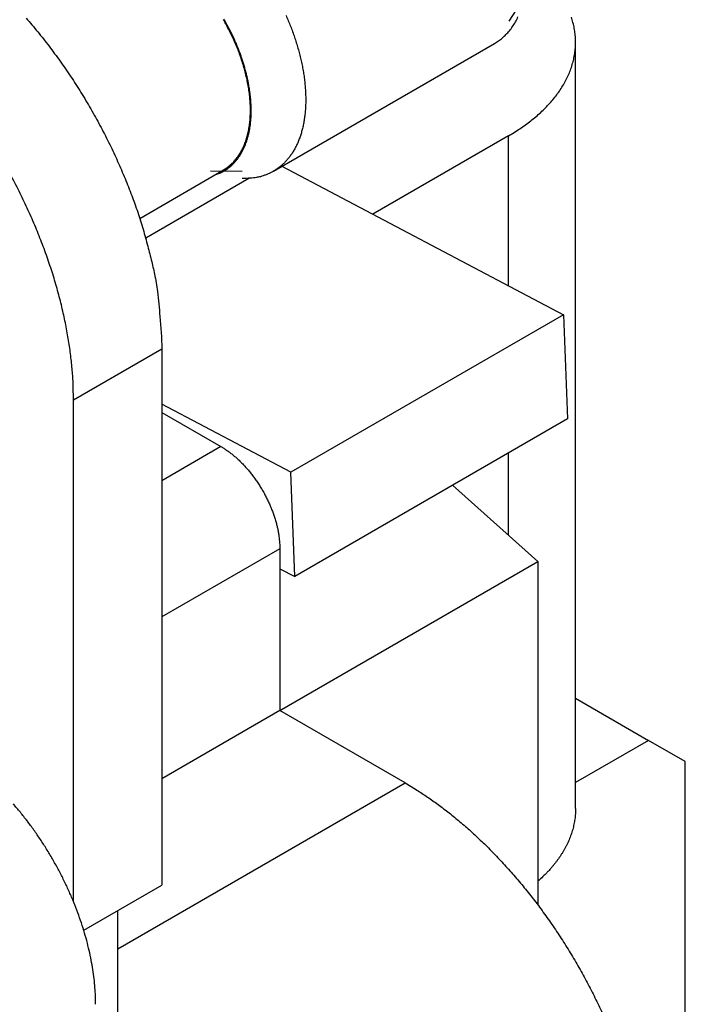
# Model space of a CAD drawing. Units: millimetres. Extents: x 11 to 751, y 29 to 435.
# Drawn here: x 406 to 413, y 157 to 166 of the extents above; entities that cross this region are included whole.
import ezdxf

# ---------------------------------------------------------------- set-up
doc = ezdxf.new("R2010")
doc.units = ezdxf.units.MM
doc.header["$MEASUREMENT"] = 0
doc.layers.get('0').update_dxf_attribs({"lineweight": 30})

msp = doc.modelspace()

# ---------------------------------------------------------------- linework, layer by layer
for p, q in [((410.8504, 165.9379), (411.4022, 166.7888)), ((408.589, 164.4971), (410.7103, 165.7219)), ((411.4885, 158.3865), (411.4885, 165.7349)), ((410.8442, 164.8368), (409.5435, 164.0858)), ((410.8442, 163.4004), (410.8442, 164.8368)), ((407.307, 164.0456), (408.1104, 164.5095)), ((407.9869, 164.5019), (408.2905, 164.4995)), ((408.672, 164.5451), (411.3728, 163.1219)), ((408.355, 164.4282), (407.3642, 163.8562)), ((411.3728, 163.1219), (408.7565, 161.6114)), ((411.3728, 163.1219), (411.4099, 162.1216)), ((406.6722, 162.3056), (407.5208, 162.7955)), ((407.5208, 162.7955), (407.5208, 157.6516)), ((406.6722, 157.4912), (406.6722, 162.3056)), ((408.7565, 161.6114), (407.5208, 162.2625)), ((407.5208, 162.1832), (408.0865, 161.8566)), ((411.4099, 162.1216), (408.7936, 160.6111)), ((408.0865, 161.8566), (407.5208, 161.53)), ((410.8442, 161.0074), (410.8442, 161.795)), ((408.7936, 160.6111), (408.7565, 161.6114)), ((411.127, 160.7543), (410.3092, 161.4862)), ((408.6521, 160.8768), (407.5208, 160.2236)), ((408.6521, 160.8768), (408.6521, 159.3254)), ((408.6521, 159.3254), (411.127, 160.7543)), ((411.127, 160.7543), (411.127, 157.4604)), ((408.6521, 160.6856), (408.7936, 160.6111)), ((411.4885, 159.4433), (412.1877, 159.0397)), ((408.6521, 159.3254), (407.5208, 158.6722)), ((409.8542, 158.6314), (408.6521, 159.3254)), ((412.1877, 159.0397), (411.4885, 158.636)), ((412.5412, 158.8355), (412.1877, 159.0397)), ((412.5412, 153.5691), (412.5412, 158.8355)), ((407.0965, 157.0392), (409.8542, 158.6314)), ((406.7699, 157.2181), (407.5208, 157.6516)), ((407.0965, 146.6697), (407.0965, 157.4067))]:
    msp.add_line(p, q)
for points in [[(406.217, 165.9661, -0.008346), (406.3285, 165.8342, -0.008245), (406.4374, 165.6961, -0.008123), (406.5433, 165.5527, -0.008055), (406.6455, 165.4043, -0.007988), (406.7437, 165.2517, -0.007965), (406.8373, 165.0953, -0.007927), (406.9259, 164.9362, -0.00789), (407.0089, 164.7749, -0.007965), (407.0863, 164.6121, -0.008126), (407.1576, 164.4484, -0.008019), (407.2227, 164.2853, -0.00765), (407.2812, 164.1238, -0.008387), (407.3334, 163.9617, -0.009885), (407.379, 163.7987, -0.008027), (407.4178, 163.6467, -0.003568), (407.4495, 163.5103, -0.010928), (407.4763, 163.3449, -0.019528), (407.5001, 163.1036, -0.010721), (407.5208, 162.7955, -0.006111)], [(408.0312, 164.4638), (408.053, 164.4714, 0.012732), (408.0741, 164.4799, 0.013027), (408.0943, 164.4895, 0.013441), (408.1141, 164.5001, 0.013398), (408.1334, 164.5119, 0.013241), (408.1524, 164.5249, 0.01355), (408.171, 164.5392, 0.013645), (408.189, 164.5547, 0.013625), (408.2065, 164.5715, 0.013498), (408.2233, 164.5895, 0.01343), (408.2396, 164.6089, 0.013224), (408.2551, 164.6295, 0.01303), (408.2699, 164.6514, 0.012728), (408.2839, 164.6746, 0.01246), (408.297, 164.6991, 0.0121), (408.3093, 164.7248, 0.011777), (408.3206, 164.7517, 0.011384), (408.331, 164.7799, 0.011034), (408.3404, 164.8092, 0.010632), (408.3488, 164.8396, 0.010275), (408.3561, 164.8711, 0.009885), (408.3623, 164.9036, 0.009536), (408.3674, 164.9371, 0.009168), (408.3714, 164.9716, 0.008839), (408.3742, 165.0069, 0.008502), (408.3759, 165.043, 0.008197), (408.3764, 165.0798, 0.007893), (408.3757, 165.1172, 0.007616), (408.3739, 165.1553, 0.007346), (408.371, 165.1938, 0.007097), (408.3669, 165.2328, 0.006859), (408.3617, 165.2721, 0.006633), (408.3554, 165.3117, 0.00643), (408.348, 165.3514, 0.00624), (408.3396, 165.3913, 0.006049), (408.3302, 165.4312, 0.005845), (408.3198, 165.471, 0.005731), (408.3085, 165.5108, 0.005668), (408.2962, 165.5504, 0.005403), (408.2831, 165.5897, 0.004972), (408.2694, 165.6284, 0.005292), (408.2546, 165.6672, 0.006037), (408.2386, 165.7064, 0.004639), (408.2231, 165.743, 0.001888), (408.2088, 165.7758, 0.006111), (408.1892, 165.8166, 0.010158), (408.1576, 165.8774, 0.005093), (408.1154, 165.9558, 0.002773)], [(408.1104, 164.5095), (408.1427, 164.5301, 0.023901), (408.1733, 164.554, 0.02295), (408.2024, 164.5813, 0.022166), (408.2296, 164.6118, 0.022059), (408.2548, 164.6455, 0.021392), (408.2778, 164.6824, 0.020462), (408.2985, 164.7224, 0.01937), (408.3167, 164.7652, 0.018367), (408.3322, 164.8108, 0.017253), (408.3452, 164.8588, 0.016204), (408.3553, 164.9092, 0.015153), (408.3628, 164.9616, 0.01419), (408.3674, 165.0158, 0.013289), (408.3693, 165.0715, 0.012469), (408.3684, 165.1284, 0.011695), (408.3649, 165.1861, 0.010949), (408.3588, 165.2445, 0.010401), (408.3503, 165.3033, 0.009952), (408.3393, 165.3622, 0.009266), (408.3264, 165.4208, 0.008366), (408.3114, 165.4786, 0.008602), (408.2943, 165.5366, 0.009412), (408.2747, 165.5947, 0.00727), (408.2553, 165.6489, 0.003302), (408.2369, 165.6974, 0.009002), (408.2108, 165.7563, 0.014461), (408.1681, 165.8426, 0.007404), (408.1104, 165.9529, 0.004129)], [(408.7108, 165.9903, -0.005399), (408.7327, 165.9397, -0.005504), (408.7536, 165.8882, -0.005606), (408.7734, 165.8361, -0.005759), (408.792, 165.7834, -0.005894), (408.8094, 165.7302, -0.006062), (408.8254, 165.6766, -0.006222), (408.8401, 165.6228, -0.006416), (408.8532, 165.5689, -0.006609), (408.8648, 165.5151, -0.006832), (408.8748, 165.4613, -0.007061), (408.8832, 165.4079, -0.007316), (408.8899, 165.3549, -0.007586), (408.8949, 165.3024, -0.007878), (408.8981, 165.2507, -0.008192), (408.8995, 165.1998, -0.008523), (408.8992, 165.1499, -0.008886), (408.8971, 165.101, -0.009258), (408.8932, 165.0534, -0.009671), (408.8876, 165.007, -0.010081), (408.8803, 164.9622, -0.01054), (408.8713, 164.9188, -0.010982), (408.8606, 164.8771, -0.011479), (408.8483, 164.837, -0.011938), (408.8345, 164.7988, -0.012455), (408.8192, 164.7623, -0.012909), (408.8024, 164.7278, -0.013412), (408.7844, 164.6952, -0.013814), (408.7651, 164.6645, -0.01428), (408.7446, 164.6358, -0.014636), (408.723, 164.609, -0.014953), (408.7004, 164.5842, -0.015042), (408.6768, 164.5615, -0.015408), (408.6524, 164.5406, -0.015816), (408.6272, 164.5216, -0.015336), (408.6014, 164.5046, -0.013979), (408.5754, 164.4894, -0.015655), (408.548, 164.4759, -0.018778), (408.5187, 164.464, -0.013616), (408.4905, 164.4536, -0.003787), (408.4644, 164.4448, -0.020154), (408.4282, 164.4376, -0.03403), (408.3692, 164.4318, -0.015394), (408.2899, 164.4273, -0.007675)], [(410.7103, 165.7219), (410.749, 165.7466, 0.023901), (410.7858, 165.7753, 0.02295), (410.8206, 165.808, 0.022166), (410.8534, 165.8446, 0.022059), (410.8836, 165.8851, 0.021392), (410.9112, 165.9294, 0.020462), (410.936, 165.9773, 0.01937)], [(410.8442, 164.8368), (410.9, 164.8702, 0.008522), (410.9542, 164.9052, 0.008491), (411.007, 164.9419, 0.008738), (411.058, 164.9801, 0.009399), (411.107, 165.0201, 0.009973), (411.1539, 165.0615, 0.010524), (411.1984, 165.1045, 0.011099), (411.2404, 165.1489, 0.011771), (411.2796, 165.1947, 0.012435), (411.316, 165.2418, 0.013147), (411.3492, 165.2901, 0.013846), (411.3792, 165.3396, 0.014572), (411.4058, 165.39, 0.015281), (411.429, 165.4413, 0.015998), (411.4484, 165.4934, 0.016588), (411.4641, 165.5461, 0.017058), (411.4759, 165.5993, 0.017655), (411.484, 165.653, 0.018349), (411.4879, 165.7069, 0.01809), (411.4881, 165.7607, 0.017056), (411.4844, 165.8141, 0.018607), (411.4764, 165.8681, 0.021664), (411.4636, 165.9229, 0.016372), (411.4492, 165.9741, 0.006204)], [(406.6722, 162.3056), (406.6696, 162.4355, 0.010837), (406.6615, 162.5703, 0.00982), (406.6475, 162.7104, 0.009256), (406.6277, 162.855, 0.009267), (406.6016, 163.004, 0.009072), (406.5692, 163.1568, 0.008859), (406.5303, 163.3129, 0.008628), (406.4848, 163.4718, 0.008509), (406.4327, 163.6329, 0.008346), (406.3742, 163.7954, 0.008245), (406.3091, 163.9588, 0.008123), (406.2378, 164.1222, 0.008055), (406.1604, 164.285, 0.007988), (406.0773, 164.4463, 0.007965)], [(408.0865, 161.8566), (408.1134, 161.8403, -0.010837), (408.1407, 161.8222, -0.00982), (408.1684, 161.8023, -0.009257), (408.1964, 161.7806, -0.009267), (408.2245, 161.7571, -0.009072), (408.2527, 161.7318, -0.008859), (408.2807, 161.7047, -0.008628), (408.3086, 161.6759, -0.008509), (408.3361, 161.6454, -0.008346), (408.3631, 161.6134, -0.008245), (408.3895, 161.5799, -0.008123), (408.4152, 161.5452, -0.008055), (408.44, 161.5092, -0.007988), (408.4638, 161.4722, -0.007965), (408.4864, 161.4343, -0.007927), (408.5079, 161.3957, -0.00789), (408.5281, 161.3566, -0.007965), (408.5468, 161.3172, -0.008126), (408.5641, 161.2775, -0.008019), (408.5799, 161.2379, -0.00765), (408.5941, 161.1988, -0.008387), (408.6067, 161.1595, -0.009885), (408.6178, 161.12, -0.008027), (408.6272, 161.0831, -0.003568), (408.6348, 161.0501, -0.010928), (408.6413, 161.0099, -0.019528), (408.6471, 160.9514, -0.010721), (408.6521, 160.8768, -0.006111)], [(409.8542, 158.6314), (409.9542, 158.5713, -0.009702), (410.0554, 158.5052, -0.008867), (410.1579, 158.433, -0.008406), (410.2615, 158.3549, -0.008412), (410.3657, 158.2705, -0.008248), (410.4702, 158.1802, -0.008069), (410.5746, 158.0838, -0.007871), (410.6786, 157.9817, -0.007766), (410.7819, 157.8737, -0.007618), (410.8839, 157.7604, -0.007524), (410.9843, 157.6418, -0.007407), (411.0828, 157.5184, -0.007339), (411.1788, 157.3904, -0.007258), (411.272, 157.2584, -0.007214), (411.3621, 157.1226, -0.007168), (411.4487, 156.9837, -0.007147), (411.5313, 156.8421, -0.007136), (411.6098, 156.6983, -0.00714), (411.6838, 156.5529, -0.007163), (411.7532, 156.4063, -0.007191)], [(406.8844, 156.5085), (406.8828, 156.5872, 0.010837), (406.8778, 156.669, 0.00982), (406.8694, 156.7538, 0.009256), (406.8574, 156.8415, 0.009267), (406.8416, 156.9318, 0.009072), (406.8219, 157.0244, 0.008859), (406.7983, 157.119, 0.008628), (406.7708, 157.2153, 0.008509), (406.7392, 157.3129, 0.008346), (406.7037, 157.4114, 0.008245), (406.6643, 157.5104, 0.008123), (406.6211, 157.6095, 0.008055), (406.5742, 157.7081, 0.007988), (406.5238, 157.8059, 0.007965), (406.4701, 157.9024, 0.007927), (406.4134, 157.9971, 0.00789), (406.354, 158.0895, 0.007965), (406.292, 158.1795, 0.008126), (406.2276, 158.2665, 0.008019), (406.1618, 158.3501, 0.00765), (406.0947, 158.4297, 0.008387)], [(411.4885, 158.3865), (411.4881, 158.3611, -0.008568), (411.4868, 158.3358, -0.008576), (411.4846, 158.3105, -0.008546), (411.4815, 158.2853, -0.008498), (411.4776, 158.2601, -0.00844), (411.4728, 158.235, -0.008366), (411.4672, 158.21, -0.00828), (411.4607, 158.1851, -0.008181), (411.4534, 158.1603, -0.008074), (411.4452, 158.1356, -0.007955), (411.4362, 158.1111, -0.007827), (411.4264, 158.0867, -0.007687), (411.4158, 158.0625, -0.007552), (411.4044, 158.0385, -0.007415), (411.3922, 158.0147, -0.007249), (411.3793, 157.9912, -0.007054), (411.3656, 157.9678, -0.006954), (411.3512, 157.9447, -0.006919), (411.336, 157.9217, -0.00658), (411.3202, 157.8991, -0.006027), (411.3038, 157.8769, -0.006453), (411.2864, 157.8547, -0.007416), (411.2679, 157.8322, -0.005552), (411.2501, 157.8114, -0.002042), (411.2337, 157.7926, -0.007446), (411.2113, 157.7692, -0.012183), (411.1752, 157.7342, -0.005822), (411.127, 157.6888, -0.003072)]]:
    msp.add_lwpolyline(points, format="xyb")

doc.saveas('drawing.dxf')
